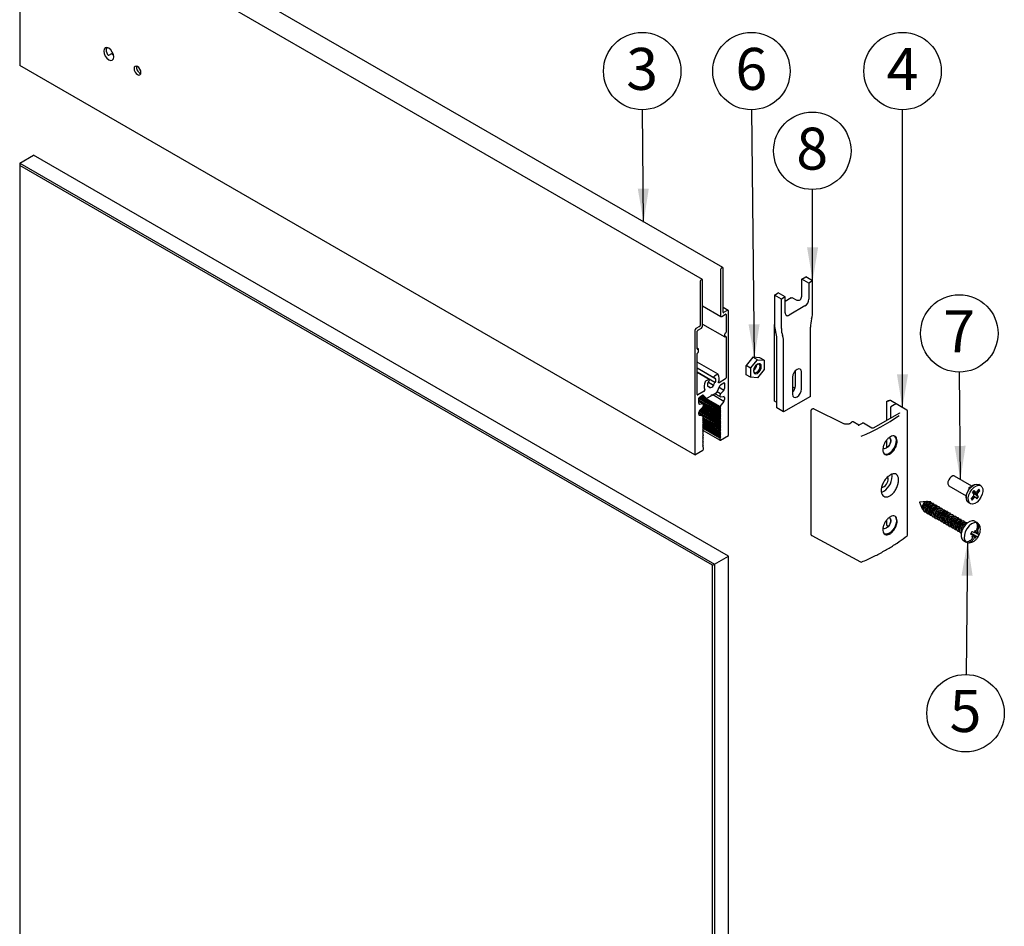
# Paper-space layout 'Folha3' of a CAD drawing. Units: millimetres. Extents: x 5 to 296, y 3 to 205.
# Drawn here: x 40 to 98, y 108 to 162 of the extents above; entities that cross this region are included whole.
import ezdxf

# ---------------------------------------------------------------- set-up
doc = ezdxf.new("R2010")
doc.units = ezdxf.units.MM
doc.layers.add('ANOTAÇÕES', color=8, linetype='Continuous')
doc.styles.add('SLDTEXTSTYLE0', font='TXT', dxfattribs={"width": 0.7})
doc.dimstyles.new('SLDDIMSTYLE0', dxfattribs={"dimtxt": 0.18, "dimasz": 2, "dimexe": 0, "dimexo": 0.0625, "dimgap": 0, "dimtad": 0, "dimtih": 1, "dimtoh": 1, "dimdec": 0, "dimrnd": 1e-09, "dimzin": 0, "dimdsep": 46, "dimtxsty": 'Standard', "dimsah": 1, "dimcen": 0.09, "dimadec": 0, "dimazin": 0, "dimtfac": 2, "dimtdec": 0, "dimtofl": 0, "dimtmove": 0, "dimatfit": 3, "dimfxl": 1, "dimfrac": 2, "dimtolj": 1, "dimtzin": 0, "dimarcsym": 0})

# ---------------------------------------------------------------- blocks, each defined once
blk = doc.blocks.new('SW_NOTE_0_15')
at = {"layer": 'ANOTAÇÕES', "color": 0}
blk.add_circle((-0.024, 2.305), 2.305, dxfattribs=at)
at = {"layer": 'ANOTAÇÕES', "color": 0, "insert": (-0.029, 3.686), "char_height": 2.5, "attachment_point": 2, "style": 'SLDTEXTSTYLE0'}
blk.add_mtext('6', dxfattribs=at)
blk = doc.blocks.new('SW_NOTE_0_16')
at = {"layer": 'ANOTAÇÕES', "color": 0}
blk.add_circle((-0.006, 2.305), 2.305, dxfattribs=at)
at = {"layer": 'ANOTAÇÕES', "color": 0, "insert": (-0.011, 3.686), "char_height": 2.5, "attachment_point": 2, "style": 'SLDTEXTSTYLE0'}
blk.add_mtext('8', dxfattribs=at)
blk = doc.blocks.new('SW_NOTE_0_17')
at = {"layer": 'ANOTAÇÕES', "color": 0}
blk.add_circle((0.001, 2.305), 2.305, dxfattribs=at)
at = {"layer": 'ANOTAÇÕES', "color": 0, "insert": (-0.003, 3.686), "char_height": 2.5, "attachment_point": 2, "style": 'SLDTEXTSTYLE0'}
blk.add_mtext('4', dxfattribs=at)
blk = doc.blocks.new('SW_NOTE_0_18')
at = {"layer": 'ANOTAÇÕES', "color": 0}
blk.add_circle((-0.017, 2.305), 2.305, dxfattribs=at)
at = {"layer": 'ANOTAÇÕES', "color": 0, "insert": (-0.021, 3.686), "char_height": 2.5, "attachment_point": 2, "style": 'SLDTEXTSTYLE0'}
blk.add_mtext('7', dxfattribs=at)
blk = doc.blocks.new('SW_NOTE_0_19')
at = {"layer": 'ANOTAÇÕES', "color": 0}
blk.add_circle((-0.025, -2.305), 2.305, dxfattribs=at)
at = {"layer": 'ANOTAÇÕES', "color": 0, "insert": (-0.03, -0.924), "char_height": 2.5, "attachment_point": 2, "style": 'SLDTEXTSTYLE0'}
blk.add_mtext('5', dxfattribs=at)
blk = doc.blocks.new('SW_NOTE_0_20')
at = {"layer": 'ANOTAÇÕES', "color": 0}
blk.add_circle((-0.021, 2.305), 2.305, dxfattribs=at)
at = {"layer": 'ANOTAÇÕES', "color": 0, "insert": (-0.025, 3.686), "char_height": 2.5, "attachment_point": 2, "style": 'SLDTEXTSTYLE0'}
blk.add_mtext('3', dxfattribs=at)

psp = doc.layouts.new('Folha3')

# ---------------------------------------------------------------- linework, layer by layer
at = {"color": 7, "linetype": 'Continuous', "lineweight": 25}
for p, q in [((81.425, 147.386), (41.238, 170.585)), ((80.211, 146.685), (40.024, 169.884)), ((39.569, 166.83), (39.569, 159.427)), ((44.872, 160.04), (45.049, 160.142)), ((45.142, 160.088), (45.049, 160.142)), ((79.756, 136.227), (39.569, 159.427)), ((46.771, 158.943), (46.779, 158.941)), ((39.569, 153.602), (40.394, 154.078)), ((39.569, 153.602), (39.569, 153.466)), ((39.569, 153.602), (80.935, 129.722)), ((81.76, 130.198), (40.394, 154.078)), ((80.817, 129.654), (39.569, 153.466)), ((39.569, 153.466), (39.569, 78.616)), ((81.294, 147.281), (81.294, 144.518)), ((81.4, 147.383), (81.33, 147.342)), ((81.436, 144.722), (81.436, 147.363)), ((80.08, 146.58), (80.08, 143.94)), ((80.186, 146.682), (80.116, 146.641)), ((80.222, 143.899), (80.222, 146.662)), ((86.135, 146.698), (86.359, 146.827)), ((86.548, 146.46), (86.135, 146.698)), ((86.135, 145.745), (86.135, 146.698)), ((86.772, 146.589), (86.359, 146.827)), ((86.772, 146.589), (86.548, 146.46)), ((86.772, 144.823), (86.772, 146.589)), ((86.548, 146.46), (86.548, 145.507)), ((84.497, 145.752), (84.721, 145.881)), ((84.91, 145.514), (84.497, 145.752)), ((84.497, 145.752), (84.497, 143.987)), ((85.134, 145.643), (84.721, 145.881)), ((85.134, 145.643), (84.91, 145.514)), ((84.91, 143.749), (84.91, 145.514)), ((85.134, 144.69), (85.134, 145.643)), ((85.487, 145.575), (85.134, 145.371)), ((85.534, 145.608), (85.829, 145.438)), ((80.222, 145.104), (81.315, 144.473)), ((81.739, 144.833), (81.436, 145.008)), ((81.689, 144.828), (81.471, 144.702)), ((81.76, 137.384), (81.76, 144.787)), ((86.312, 145.099), (85.369, 144.554)), ((81.365, 144.478), (81.583, 144.603)), ((81.618, 144.583), (81.618, 143.542)), ((79.756, 143.63), (79.756, 136.227)), ((80.045, 143.879), (79.827, 143.753)), ((79.933, 143.651), (80.151, 143.777)), ((80.222, 144.025), (81.54, 143.264)), ((84.497, 139.424), (84.497, 143.987)), ((86.636, 139.706), (86.636, 143.836)), ((79.898, 142.549), (79.898, 143.59)), ((81.53, 143.409), (81.53, 143.287)), ((81.583, 143.481), (81.565, 143.47)), ((81.565, 143.266), (81.583, 143.276)), ((81.618, 143.256), (81.618, 140.813)), ((84.633, 139.026), (84.633, 143.155)), ((79.976, 142.541), (79.898, 142.586)), ((79.951, 142.538), (79.933, 142.528)), ((79.986, 142.395), (79.986, 142.518)), ((85.045, 138.788), (85.045, 142.917)), ((79.898, 139.82), (79.898, 142.263)), ((79.933, 142.324), (79.951, 142.334)), ((83.22, 142.051), (82.813, 141.545)), ((83.072, 141.395), (83.479, 141.901)), ((83.479, 141.901), (83.22, 142.051)), ((83.626, 142.014), (83.22, 142.051)), ((83.479, 141.901), (83.885, 141.865)), ((83.885, 141.865), (83.626, 142.014)), ((83.885, 141.865), (83.885, 141.322)), ((81.144, 141.031), (79.898, 141.75)), ((79.898, 141.408), (80.898, 140.831)), ((80.955, 140.784), (79.898, 141.395)), ((83.072, 141.395), (82.813, 141.545)), ((82.813, 141.003), (82.813, 141.545)), ((83.072, 141.395), (83.072, 140.853)), ((83.885, 141.322), (83.479, 140.817)), ((85.752, 140.352), (85.752, 141.254)), ((80.977, 140.54), (79.898, 141.163)), ((80.955, 140.539), (79.898, 141.15)), ((80.618, 140.728), (79.898, 141.144)), ((80.593, 140.725), (80.397, 140.612)), ((81.119, 141.028), (80.923, 140.915)), ((80.955, 140.784), (80.977, 140.808)), ((81.583, 140.752), (81.198, 140.53)), ((83.072, 140.853), (82.813, 141.003)), ((83.479, 140.817), (83.072, 140.853)), ((85.576, 140.863), (85.576, 139.842)), ((86.106, 140.148), (86.106, 141.169)), ((80.561, 140.312), (80.519, 140.336)), ((80.539, 140.556), (80.561, 140.557)), ((80.874, 140.363), (80.539, 140.556)), ((80.561, 140.312), (80.539, 140.288)), ((80.864, 140.381), (80.561, 140.557)), ((80.652, 140.259), (80.561, 140.312)), ((80.642, 140.229), (80.652, 140.259)), ((80.864, 140.381), (80.874, 140.363)), ((80.977, 140.54), (80.955, 140.539)), ((81.063, 139.951), (81.266, 140.374)), ((81.485, 140.073), (81.2, 140.237)), ((81.295, 140.406), (81.484, 140.516)), ((81.52, 140.495), (81.52, 140.189)), ((85.576, 140.284), (85.724, 140.199)), ((80.318, 140.022), (79.933, 139.8)), ((79.996, 139.31), (79.996, 139.616)), ((81.247, 138.857), (79.996, 139.579)), ((81.282, 138.837), (79.996, 139.579)), ((81.247, 138.775), (79.996, 139.497)), ((81.282, 138.755), (79.996, 139.497)), ((81.247, 138.939), (80.008, 139.654)), ((81.282, 138.918), (80.008, 139.654)), ((80.032, 139.677), (80.221, 139.787)), ((81.247, 139.02), (80.07, 139.7)), ((81.282, 139), (80.07, 139.7)), ((81.247, 139.102), (80.141, 139.74)), ((81.282, 139.082), (80.141, 139.74)), ((80.173, 139.759), (80.456, 139.596)), ((80.249, 139.787), (80.453, 139.598)), ((80.481, 139.599), (80.723, 139.738)), ((80.723, 139.738), (80.758, 139.799)), ((80.758, 139.799), (80.793, 139.779)), ((80.793, 139.779), (80.758, 139.799)), ((80.793, 139.779), (81.035, 139.919)), ((81.485, 139.417), (80.825, 139.798)), ((81.282, 139.681), (80.953, 139.871)), ((81.282, 139.874), (81.082, 139.99)), ((81.485, 140.073), (81.282, 139.874)), ((81.282, 139.681), (81.485, 139.717)), ((81.52, 139.64), (81.52, 139.534)), ((86.636, 139.706), (85.045, 138.788)), ((81.247, 138.694), (79.996, 139.416)), ((81.282, 138.673), (79.996, 139.416)), ((80.234, 139.269), (79.996, 139.407)), ((80.234, 139.269), (80.031, 139.233)), ((80.031, 138.878), (80.234, 139.076)), ((81.247, 138.285), (80.102, 138.947)), ((81.282, 138.265), (80.102, 138.947)), ((81.247, 138.367), (80.154, 138.998)), ((81.282, 138.347), (80.154, 138.998)), ((81.247, 138.449), (80.207, 139.049)), ((81.282, 138.428), (80.207, 139.049)), ((81.247, 138.53), (80.249, 139.106)), ((81.282, 138.51), (80.249, 139.106)), ((81.247, 138.612), (80.268, 139.177)), ((81.282, 138.592), (80.268, 139.177)), ((81.485, 139.417), (81.247, 139.102)), ((81.247, 139.102), (81.282, 139.082)), ((81.282, 139.082), (81.247, 139.02)), ((81.247, 139.02), (81.282, 139)), ((81.282, 139), (81.247, 138.939)), ((81.247, 138.939), (81.282, 138.918)), ((81.282, 138.918), (81.247, 138.857)), ((84.633, 139.345), (84.497, 139.424)), ((85.045, 138.788), (84.633, 139.026)), ((88.621, 138.088), (86.866, 138.958)), ((91.182, 138.285), (91.182, 139.395)), ((91.347, 139.472), (91.239, 139.444)), ((92.385, 138.899), (91.409, 139.463)), ((91.409, 139.052), (91.409, 138.416)), ((91.627, 139.206), (91.434, 139.095)), ((81.247, 138.04), (79.996, 138.763)), ((81.282, 138.02), (79.996, 138.763)), ((79.996, 138.654), (79.996, 138.761)), ((80.269, 138.537), (79.996, 138.695)), ((81.247, 138.122), (80.011, 138.836)), ((81.282, 138.102), (80.011, 138.836)), ((80.269, 138.537), (80.031, 138.578)), ((81.247, 138.204), (80.049, 138.895)), ((81.282, 138.183), (80.049, 138.895)), ((80.234, 138.476), (80.269, 138.537)), ((80.269, 138.456), (80.234, 138.476)), ((80.234, 138.394), (80.269, 138.456)), ((80.269, 138.374), (80.234, 138.394)), ((80.234, 138.313), (80.269, 138.374)), ((81.247, 137.959), (80.263, 138.527)), ((81.282, 137.938), (80.263, 138.527)), ((81.247, 137.877), (80.263, 138.445)), ((81.282, 137.857), (80.263, 138.445)), ((81.247, 137.795), (80.263, 138.364)), ((81.282, 137.775), (80.263, 138.364)), ((81.247, 138.857), (81.282, 138.837)), ((81.282, 138.837), (81.247, 138.775)), ((81.247, 138.775), (81.282, 138.755)), ((81.282, 138.755), (81.247, 138.694)), ((81.247, 138.694), (81.282, 138.673)), ((81.282, 138.673), (81.247, 138.612)), ((81.247, 138.612), (81.282, 138.592)), ((81.282, 138.592), (81.247, 138.53)), ((81.247, 138.53), (81.282, 138.51)), ((81.282, 138.51), (81.247, 138.449)), ((81.247, 138.449), (81.282, 138.428)), ((81.282, 138.428), (81.247, 138.367)), ((81.247, 138.367), (81.282, 138.347)), ((81.282, 138.347), (81.247, 138.285)), ((86.663, 138.861), (86.663, 131.512)), ((91.939, 138.722), (90.383, 137.824)), ((92.427, 131.478), (92.427, 138.827)), ((80.269, 138.292), (80.234, 138.313)), ((80.234, 138.231), (80.269, 138.292)), ((80.269, 138.211), (80.234, 138.231)), ((80.234, 138.149), (80.269, 138.211)), ((80.269, 138.129), (80.234, 138.149)), ((80.234, 138.068), (80.269, 138.129)), ((80.269, 138.047), (80.234, 138.068)), ((80.234, 137.986), (80.269, 138.047)), ((80.269, 137.966), (80.234, 137.986)), ((80.234, 137.904), (80.269, 137.966)), ((80.269, 137.884), (80.234, 137.904)), ((80.234, 137.823), (80.269, 137.884)), ((80.269, 137.802), (80.234, 137.823)), ((80.234, 137.741), (80.269, 137.802)), ((80.269, 137.721), (80.234, 137.741)), ((81.247, 137.714), (80.263, 138.282)), ((81.282, 137.693), (80.263, 138.282)), ((81.247, 137.632), (80.263, 138.2)), ((81.282, 137.612), (80.263, 138.2)), ((81.247, 137.551), (80.263, 138.119)), ((81.282, 137.53), (80.263, 138.119)), ((81.247, 137.469), (80.263, 138.037)), ((81.282, 137.448), (80.263, 138.037)), ((81.247, 137.387), (80.263, 137.955)), ((81.282, 137.367), (80.263, 137.955)), ((81.247, 137.306), (80.263, 137.874)), ((81.282, 137.285), (80.263, 137.874)), ((81.247, 137.224), (80.263, 137.792)), ((81.247, 138.285), (81.282, 138.265)), ((81.282, 138.265), (81.247, 138.204)), ((81.247, 138.204), (81.282, 138.183)), ((81.282, 138.183), (81.247, 138.122)), ((81.247, 138.122), (81.282, 138.102)), ((81.282, 138.102), (81.247, 138.04)), ((81.247, 138.04), (81.282, 138.02)), ((81.282, 138.02), (81.247, 137.959)), ((81.247, 137.959), (81.282, 137.938)), ((81.282, 137.938), (81.247, 137.877)), ((81.247, 137.877), (81.282, 137.857)), ((81.282, 137.857), (81.247, 137.795)), ((81.247, 137.795), (81.282, 137.775)), ((81.282, 137.775), (81.247, 137.714)), ((89.012, 138.105), (88.995, 138.096)), ((89.079, 138.172), (89.057, 138.143)), ((89.53, 137.996), (89.187, 138.194)), ((89.723, 138.107), (89.53, 137.996)), ((89.53, 137.968), (89.53, 137.996)), ((90.292, 137.824), (89.797, 138.11)), ((80.234, 137.659), (80.269, 137.721)), ((80.269, 137.639), (80.234, 137.659)), ((80.234, 137.578), (80.269, 137.639)), ((80.269, 137.557), (80.234, 137.578)), ((80.234, 137.496), (80.269, 137.557)), ((80.269, 137.476), (80.234, 137.496)), ((80.234, 137.415), (80.269, 137.476)), ((80.269, 137.394), (80.234, 137.415)), ((80.234, 137.333), (80.269, 137.394)), ((80.269, 137.312), (80.234, 137.333)), ((80.234, 137.251), (80.269, 137.312)), ((80.269, 137.231), (80.234, 137.251)), ((80.234, 137.17), (80.269, 137.231)), ((80.269, 137.149), (80.234, 137.17)), ((80.25, 137.687), (81.257, 137.106)), ((81.247, 137.714), (81.282, 137.693)), ((81.282, 137.693), (81.247, 137.632)), ((81.247, 137.632), (81.282, 137.612)), ((81.282, 137.612), (81.247, 137.551)), ((81.247, 137.551), (81.282, 137.53)), ((81.282, 137.53), (81.247, 137.469)), ((81.247, 137.469), (81.282, 137.448)), ((81.282, 137.448), (81.247, 137.387)), ((81.247, 137.387), (81.282, 137.367)), ((81.282, 137.367), (81.247, 137.306)), ((81.247, 137.306), (81.282, 137.285)), ((81.282, 137.285), (81.247, 137.224)), ((81.247, 137.224), (81.247, 137.129)), ((81.282, 137.108), (81.76, 137.384)), ((80.234, 137.088), (80.269, 137.149)), ((80.269, 137.068), (80.234, 137.088)), ((80.234, 137.006), (80.269, 137.068)), ((80.269, 136.986), (80.234, 137.006)), ((80.234, 136.925), (80.269, 136.986)), ((80.269, 136.904), (80.234, 136.925)), ((80.234, 136.843), (80.269, 136.904)), ((80.269, 136.823), (80.234, 136.843)), ((80.234, 136.761), (80.269, 136.823)), ((80.269, 136.741), (80.234, 136.761)), ((80.234, 136.68), (80.269, 136.741)), ((80.269, 136.659), (80.234, 136.68)), ((80.269, 136.564), (80.269, 136.659)), ((91.182, 136.644), (91.182, 137.113)), ((91.409, 137.148), (91.409, 137.011)), ((79.756, 136.227), (80.234, 136.503)), ((91.268, 134.821), (91.252, 134.923)), ((91.504, 134.957), (91.493, 135.076)), ((96.247, 134.373), (95.221, 134.965)), ((94.887, 134.388), (95.914, 133.795)), ((96.35, 134.432), (96.184, 134.336)), ((96.776, 134.394), (96.659, 134.462)), ((95.914, 133.868), (95.914, 133.677)), ((96.347, 133.792), (96.212, 133.627)), ((96.272, 133.539), (96.222, 133.638)), ((96.272, 133.539), (96.407, 133.704)), ((96.288, 133.983), (96.394, 134.112)), ((96.288, 133.983), (96.364, 133.871)), ((96.301, 133.999), (96.648, 133.738)), ((96.407, 133.704), (96.324, 133.764)), ((96.47, 134.001), (96.394, 134.112)), ((96.467, 133.72), (96.543, 133.608)), ((96.664, 134.182), (96.529, 134.016)), ((96.543, 133.608), (96.648, 133.738)), ((96.648, 133.738), (96.572, 133.85)), ((96.589, 133.928), (96.724, 134.094)), ((96.596, 134.098), (96.724, 134.094)), ((96.724, 134.094), (96.664, 134.182)), ((93.133, 133.403), (93.3, 133.006)), ((93.561, 133.458), (93.134, 133.405)), ((93.633, 133.432), (93.629, 133.434)), ((93.801, 133.423), (93.78, 133.435)), ((93.798, 133.336), (93.794, 133.339)), ((93.966, 133.327), (93.945, 133.339)), ((93.963, 133.241), (93.959, 133.244)), ((94.131, 133.232), (94.11, 133.244)), ((94.128, 133.146), (94.124, 133.149)), ((94.296, 133.137), (94.275, 133.149)), ((94.293, 133.051), (94.289, 133.053)), ((94.461, 133.042), (94.44, 133.054)), ((96.042, 133.394), (96.16, 133.326)), ((96.212, 133.627), (96.272, 133.539)), ((93.355, 132.959), (93.359, 132.957)), ((93.43, 132.828), (93.451, 132.816)), ((93.52, 132.864), (93.524, 132.861)), ((93.595, 132.733), (93.616, 132.721)), ((93.685, 132.769), (93.689, 132.766)), ((93.76, 132.638), (93.781, 132.626)), ((93.85, 132.674), (93.854, 132.671)), ((93.925, 132.543), (93.946, 132.531)), ((94.015, 132.578), (94.019, 132.576)), ((94.18, 132.483), (94.184, 132.48)), ((94.458, 132.955), (94.454, 132.958)), ((94.626, 132.946), (94.605, 132.958)), ((94.623, 132.86), (94.619, 132.863)), ((94.791, 132.851), (94.77, 132.863)), ((94.788, 132.765), (94.784, 132.768)), ((94.956, 132.756), (94.935, 132.768)), ((94.953, 132.67), (94.949, 132.672)), ((95.121, 132.661), (95.1, 132.673)), ((95.118, 132.574), (95.114, 132.577)), ((95.286, 132.565), (95.265, 132.577)), ((95.283, 132.479), (95.279, 132.482)), ((95.451, 132.47), (95.43, 132.482)), ((91.182, 132.046), (91.182, 132.357)), ((91.224, 131.994), (91.273, 131.966)), ((91.409, 132.385), (91.409, 132.248)), ((94.09, 132.447), (94.111, 132.435)), ((94.255, 132.352), (94.276, 132.34)), ((94.345, 132.388), (94.349, 132.385)), ((94.42, 132.257), (94.441, 132.245)), ((94.51, 132.293), (94.514, 132.29)), ((94.585, 132.162), (94.606, 132.15)), ((94.675, 132.197), (94.679, 132.195)), ((94.75, 132.066), (94.771, 132.054)), ((94.84, 132.102), (94.844, 132.1)), ((94.915, 131.971), (94.936, 131.959)), ((95.005, 132.007), (95.009, 132.004)), ((95.08, 131.876), (95.101, 131.864)), ((95.17, 131.912), (95.174, 131.909)), ((95.448, 132.384), (95.444, 132.387)), ((95.616, 132.375), (95.595, 132.387)), ((95.613, 132.289), (95.609, 132.291)), ((95.781, 132.28), (95.76, 132.292)), ((95.778, 132.193), (95.774, 132.196)), ((95.946, 132.184), (95.925, 132.196)), ((96.545, 132.204), (96.413, 132.28)), ((96.465, 132.232), (96.516, 132.203)), ((96.535, 132.156), (96.556, 132.197)), ((96.606, 132.168), (96.556, 132.197)), ((86.663, 131.512), (86.663, 131.511)), ((86.723, 131.418), (89.623, 129.856)), ((95.245, 131.781), (95.266, 131.769)), ((95.334, 131.816), (95.339, 131.814)), ((95.41, 131.685), (95.431, 131.673)), ((95.499, 131.721), (95.504, 131.719)), ((95.575, 131.59), (95.596, 131.578)), ((96.25, 131.658), (96.175, 131.51)), ((96.302, 131.457), (96.183, 131.526)), ((96.275, 131.386), (96.241, 131.354)), ((96.241, 131.354), (96.277, 131.366)), ((96.269, 131.52), (96.602, 131.348)), ((96.275, 131.386), (96.322, 131.433)), ((96.326, 131.385), (96.277, 131.366)), ((96.297, 131.46), (96.285, 131.464)), ((96.298, 131.308), (96.308, 131.327)), ((96.36, 131.613), (96.372, 131.608)), ((96.399, 131.293), (96.389, 131.274)), ((96.412, 131.61), (96.42, 131.672)), ((96.414, 131.627), (96.588, 131.527)), ((96.425, 131.716), (96.42, 131.672)), ((96.439, 131.684), (96.425, 131.716)), ((96.452, 131.299), (96.435, 131.343)), ((96.439, 131.684), (96.456, 131.64)), ((96.452, 131.299), (96.463, 131.27)), ((96.463, 131.27), (96.47, 131.312)), ((96.479, 131.374), (96.47, 131.312)), ((96.492, 131.691), (96.502, 131.71)), ((96.531, 131.371), (96.519, 131.376)), ((96.564, 131.599), (96.614, 131.618)), ((96.616, 131.598), (96.569, 131.551)), ((96.593, 131.676), (96.583, 131.656)), ((96.594, 131.524), (96.606, 131.519)), ((96.602, 131.348), (96.677, 131.496)), ((96.646, 131.632), (96.614, 131.618)), ((96.616, 131.598), (96.646, 131.632)), ((95.747, 131.125), (95.879, 131.049)), ((95.919, 131.026), (95.868, 131.056)), ((95.959, 131.021), (96.01, 130.992)), ((96.01, 130.992), (96.046, 130.989)), ((80.935, 129.722), (81.76, 130.198)), ((81.76, 55.213), (81.76, 130.198)), ((80.817, 129.654), (80.935, 129.722)), ((80.817, 54.805), (80.817, 129.654)), ((80.935, 129.722), (80.935, 54.736))]:
    psp.add_line(p, q, dxfattribs=at)
at = {"color": 7, "linetype": 'Continuous', "lineweight": 25, "flags": 128}
for points in [[(45.167, 159.938), (45.144, 160.081), (45.081, 160.228), (44.985, 160.357), (44.872, 160.448), (44.76, 160.487), (44.664, 160.469), (44.6, 160.395), (44.578, 160.278), (44.6, 160.135), (44.664, 159.987), (44.76, 159.858), (44.872, 159.768), (44.985, 159.728), (45.081, 159.747), (45.144, 159.82), (45.167, 159.938)], [(46.787, 159.002), (46.772, 159.102), (46.727, 159.205), (46.66, 159.296), (46.581, 159.359), (46.502, 159.387), (46.435, 159.374), (46.391, 159.322), (46.375, 159.24), (46.391, 159.14), (46.435, 159.037), (46.502, 158.947), (46.581, 158.883), (46.66, 158.856), (46.727, 158.869), (46.772, 158.92), (46.787, 159.002)], [(83.715, 141.495), (83.697, 141.589), (83.645, 141.647), (83.569, 141.662), (83.479, 141.631), (83.389, 141.558), (83.312, 141.455), (83.261, 141.337), (83.243, 141.223), (83.261, 141.129), (83.312, 141.07), (83.389, 141.055), (83.479, 141.087), (83.569, 141.159), (83.645, 141.263), (83.697, 141.38), (83.715, 141.495)], [(83.644, 141.488), (83.63, 141.565), (83.587, 141.614), (83.524, 141.626), (83.45, 141.6), (83.376, 141.54), (83.312, 141.455), (83.27, 141.358), (83.255, 141.263), (83.27, 141.186), (83.312, 141.137), (83.376, 141.125), (83.45, 141.151), (83.524, 141.211), (83.587, 141.296), (83.63, 141.393), (83.644, 141.488)], [(86.106, 141.169), (86.086, 141.275), (86.028, 141.341), (85.942, 141.357), (85.841, 141.322), (85.739, 141.24), (85.653, 141.124), (85.596, 140.992), (85.576, 140.863)], [(80.616, 140.666), (80.623, 140.679), (80.627, 140.693), (80.629, 140.706), (80.627, 140.717), (80.622, 140.725), (80.614, 140.729), (80.604, 140.729), (80.593, 140.725)], [(80.923, 140.915), (80.912, 140.907), (80.902, 140.896), (80.894, 140.883), (80.889, 140.869), (80.887, 140.855), (80.888, 140.844), (80.893, 140.835), (80.9, 140.83)], [(81.198, 140.53), (81.189, 140.526), (81.181, 140.525), (81.174, 140.527), (81.168, 140.531), (81.164, 140.538), (81.162, 140.547), (81.163, 140.558), (81.165, 140.569)], [(85.576, 139.842), (85.596, 139.737), (85.653, 139.671), (85.739, 139.654), (85.841, 139.689), (85.942, 139.771), (86.028, 139.887), (86.086, 140.02), (86.106, 140.148)], [(81.282, 139.874), (81.267, 139.845), (81.256, 139.815), (81.249, 139.785), (81.247, 139.757), (81.249, 139.732), (81.256, 139.71), (81.267, 139.693), (81.282, 139.681)], [(80.234, 139.076), (80.249, 139.105), (80.26, 139.135), (80.267, 139.165), (80.269, 139.193), (80.267, 139.218), (80.26, 139.24), (80.249, 139.257), (80.234, 139.269)], [(91.338, 137.255), (91.338, 137.255), (91.395, 137.189), (91.416, 137.083), (91.395, 136.954), (91.338, 136.822), (91.252, 136.706), (91.151, 136.624), (91.049, 136.589), (90.963, 136.605)], [(91.344, 137.252), (91.344, 137.252), (91.401, 137.185), (91.421, 137.08), (91.401, 136.951), (91.344, 136.819), (91.258, 136.703), (91.156, 136.621), (91.055, 136.585), (90.969, 136.602)], [(91.06, 136.276), (91.101, 136.267), (91.228, 136.28), (91.364, 136.347), (91.496, 136.461), (91.612, 136.611), (91.7, 136.782), (91.752, 136.958), (91.762, 137.121), (91.729, 137.255), (91.658, 137.347), (91.636, 137.362)], [(94.938, 134.847), (94.868, 134.737), (94.827, 134.619), (94.82, 134.509), (94.849, 134.424), (94.887, 134.388)], [(95.221, 134.965), (95.199, 134.975), (95.117, 134.975), (95.025, 134.93), (94.938, 134.847)], [(96.042, 133.394), (95.97, 133.462), (95.923, 133.582), (95.917, 133.736), (95.954, 133.909), (96.029, 134.084), (96.136, 134.243)], [(96.254, 134.175), (96.382, 134.304), (96.518, 134.389), (96.649, 134.423), (96.763, 134.401), (96.848, 134.327), (96.895, 134.207), (96.901, 134.053), (96.865, 133.88), (96.789, 133.705), (96.682, 133.545), (96.555, 133.417), (96.418, 133.331), (96.287, 133.298), (96.173, 133.319), (96.088, 133.394), (96.041, 133.514), (96.035, 133.668), (96.071, 133.841), (96.147, 134.015), (96.254, 134.175)], [(96.161, 134.322), (96.152, 134.315), (96.052, 134.219)], [(96.136, 134.243), (96.264, 134.372), (96.4, 134.457), (96.531, 134.491), (96.645, 134.469), (96.659, 134.462)], [(93.643, 133.436), (93.616, 133.452), (93.547, 133.455), (93.469, 133.42), (93.394, 133.35), (93.333, 133.258), (93.295, 133.157), (93.287, 133.062), (93.31, 132.988), (93.359, 132.947), (93.361, 132.946)], [(93.355, 132.959), (93.32, 132.993), (93.299, 133.065), (93.306, 133.156), (93.342, 133.254)], [(93.342, 133.254), (93.401, 133.343), (93.474, 133.409), (93.549, 133.444), (93.615, 133.441), (93.629, 133.434)], [(93.43, 132.828), (93.386, 132.872), (93.359, 132.962), (93.369, 133.079), (93.415, 133.204)], [(93.539, 132.802), (93.468, 132.808), (93.407, 132.86), (93.379, 132.951), (93.389, 133.067), (93.435, 133.192)], [(93.415, 133.204), (93.489, 133.317), (93.582, 133.403), (93.678, 133.447), (93.763, 133.443), (93.78, 133.435)], [(93.435, 133.192), (93.51, 133.305), (93.603, 133.391), (93.699, 133.435), (93.784, 133.431), (93.845, 133.379), (93.857, 133.354)], [(93.52, 132.864), (93.485, 132.898), (93.464, 132.969), (93.471, 133.061), (93.507, 133.158)], [(93.507, 133.158), (93.566, 133.247), (93.639, 133.314), (93.714, 133.349), (93.78, 133.346), (93.794, 133.339)], [(93.595, 132.733), (93.551, 132.776), (93.524, 132.867), (93.534, 132.984), (93.58, 133.108)], [(93.704, 132.706), (93.633, 132.713), (93.572, 132.764), (93.544, 132.855), (93.554, 132.972), (93.6, 133.097)], [(93.58, 133.108), (93.654, 133.222), (93.747, 133.307), (93.843, 133.351), (93.928, 133.347), (93.945, 133.339)], [(93.6, 133.097), (93.675, 133.21), (93.768, 133.295), (93.864, 133.339), (93.949, 133.336), (94.01, 133.284), (94.022, 133.259)], [(93.685, 132.769), (93.65, 132.803), (93.629, 132.874), (93.636, 132.965), (93.672, 133.063)], [(93.672, 133.063), (93.731, 133.152), (93.804, 133.219), (93.879, 133.253), (93.945, 133.25), (93.959, 133.244)], [(93.745, 133.013), (93.819, 133.127), (93.912, 133.212), (94.008, 133.256), (94.093, 133.252), (94.11, 133.244)], [(93.765, 133.001), (93.84, 133.115), (93.933, 133.2), (94.029, 133.244), (94.114, 133.24), (94.175, 133.189), (94.187, 133.164)], [(93.837, 132.968), (93.896, 133.057), (93.969, 133.124), (94.044, 133.158), (94.11, 133.155), (94.124, 133.149)], [(93.91, 132.918), (93.984, 133.032), (94.077, 133.117), (94.173, 133.161), (94.258, 133.157), (94.275, 133.149)], [(93.93, 132.906), (94.005, 133.02), (94.098, 133.105), (94.194, 133.149), (94.279, 133.145), (94.34, 133.094), (94.352, 133.068)], [(94.002, 132.873), (94.061, 132.962), (94.134, 133.028), (94.209, 133.063), (94.275, 133.06), (94.289, 133.053)], [(94.075, 132.823), (94.149, 132.936), (94.242, 133.022), (94.338, 133.066), (94.423, 133.062), (94.44, 133.054)], [(94.095, 132.811), (94.17, 132.924), (94.263, 133.01), (94.359, 133.054), (94.444, 133.05), (94.505, 132.998), (94.517, 132.973)], [(91.338, 132.492), (91.338, 132.492), (91.395, 132.425), (91.416, 132.32), (91.395, 132.191), (91.338, 132.059), (91.252, 131.943), (91.151, 131.861), (91.049, 131.825), (90.963, 131.842)], [(91.344, 132.488), (91.344, 132.488), (91.401, 132.422), (91.421, 132.317), (91.401, 132.188), (91.344, 132.055), (91.258, 131.939), (91.156, 131.857), (91.055, 131.822), (90.969, 131.839)], [(91.675, 132.569), (91.7, 132.541), (91.752, 132.425), (91.762, 132.274), (91.729, 132.102), (91.658, 131.927), (91.553, 131.765), (91.427, 131.632), (91.291, 131.542), (91.159, 131.503), (91.043, 131.519), (91.019, 131.531)], [(93.76, 132.638), (93.716, 132.681), (93.689, 132.772), (93.699, 132.889), (93.745, 133.013)], [(93.869, 132.611), (93.798, 132.618), (93.737, 132.669), (93.709, 132.76), (93.719, 132.877), (93.765, 133.001)], [(93.85, 132.674), (93.815, 132.708), (93.794, 132.779), (93.801, 132.87), (93.837, 132.968)], [(93.925, 132.543), (93.881, 132.586), (93.854, 132.677), (93.864, 132.793), (93.91, 132.918)], [(94.034, 132.516), (93.963, 132.523), (93.902, 132.574), (93.874, 132.665), (93.884, 132.781), (93.93, 132.906)], [(94.015, 132.578), (93.98, 132.612), (93.959, 132.684), (93.966, 132.775), (94.002, 132.873)], [(94.09, 132.447), (94.046, 132.491), (94.019, 132.582), (94.029, 132.698), (94.075, 132.823)], [(94.198, 132.421), (94.128, 132.427), (94.067, 132.479), (94.039, 132.57), (94.049, 132.686), (94.095, 132.811)], [(94.18, 132.483), (94.145, 132.517), (94.124, 132.588), (94.131, 132.68), (94.167, 132.777)], [(94.167, 132.777), (94.226, 132.866), (94.299, 132.933), (94.374, 132.968), (94.44, 132.965), (94.454, 132.958)], [(94.255, 132.352), (94.211, 132.395), (94.184, 132.486), (94.194, 132.603), (94.24, 132.728)], [(94.363, 132.325), (94.293, 132.332), (94.232, 132.383), (94.204, 132.474), (94.214, 132.591), (94.26, 132.716)], [(94.24, 132.728), (94.314, 132.841), (94.407, 132.926), (94.503, 132.97), (94.588, 132.966), (94.605, 132.958)], [(94.26, 132.716), (94.335, 132.829), (94.428, 132.914), (94.524, 132.959), (94.609, 132.955), (94.67, 132.903), (94.682, 132.878)], [(94.345, 132.388), (94.31, 132.422), (94.289, 132.493), (94.296, 132.584), (94.332, 132.682)], [(94.332, 132.682), (94.391, 132.771), (94.464, 132.838), (94.539, 132.872), (94.605, 132.869), (94.619, 132.863)], [(94.42, 132.257), (94.376, 132.3), (94.349, 132.391), (94.359, 132.508), (94.404, 132.632)], [(94.528, 132.23), (94.458, 132.237), (94.397, 132.288), (94.369, 132.379), (94.379, 132.496), (94.425, 132.62)], [(94.404, 132.632), (94.479, 132.746), (94.572, 132.831), (94.668, 132.875), (94.753, 132.871), (94.77, 132.863)], [(94.425, 132.62), (94.5, 132.734), (94.593, 132.819), (94.689, 132.863), (94.774, 132.859), (94.835, 132.808), (94.847, 132.783)], [(94.51, 132.293), (94.475, 132.327), (94.454, 132.398), (94.461, 132.489), (94.497, 132.587)], [(94.497, 132.587), (94.556, 132.676), (94.629, 132.743), (94.704, 132.777), (94.77, 132.774), (94.784, 132.768)], [(94.585, 132.162), (94.541, 132.205), (94.514, 132.296), (94.524, 132.412), (94.569, 132.537)], [(94.693, 132.135), (94.623, 132.142), (94.562, 132.193), (94.534, 132.284), (94.544, 132.401), (94.59, 132.525)], [(94.569, 132.537), (94.644, 132.651), (94.737, 132.736), (94.833, 132.78), (94.918, 132.776), (94.935, 132.768)], [(94.59, 132.525), (94.665, 132.639), (94.758, 132.724), (94.854, 132.768), (94.939, 132.764), (94.999, 132.713), (95.012, 132.687)], [(94.675, 132.197), (94.64, 132.231), (94.619, 132.303), (94.626, 132.394), (94.662, 132.492)], [(94.662, 132.492), (94.721, 132.581), (94.794, 132.647), (94.869, 132.682), (94.935, 132.679), (94.949, 132.672)], [(94.734, 132.442), (94.809, 132.555), (94.902, 132.641), (94.998, 132.685), (95.083, 132.681), (95.1, 132.673)], [(94.755, 132.43), (94.83, 132.543), (94.923, 132.629), (95.019, 132.673), (95.104, 132.669), (95.164, 132.617), (95.177, 132.592)], [(94.827, 132.396), (94.886, 132.485), (94.959, 132.552), (95.034, 132.587), (95.1, 132.584), (95.114, 132.577)], [(94.899, 132.347), (94.974, 132.46), (95.067, 132.545), (95.163, 132.589), (95.248, 132.585), (95.265, 132.577)], [(94.92, 132.335), (94.995, 132.448), (95.088, 132.534), (95.184, 132.578), (95.269, 132.574), (95.329, 132.522), (95.342, 132.497)], [(94.992, 132.301), (95.051, 132.39), (95.123, 132.457), (95.199, 132.491), (95.265, 132.488), (95.279, 132.482)], [(95.064, 132.251), (95.139, 132.365), (95.232, 132.45), (95.328, 132.494), (95.413, 132.49), (95.43, 132.482)], [(95.085, 132.239), (95.16, 132.353), (95.253, 132.438), (95.349, 132.482), (95.434, 132.478), (95.494, 132.427), (95.507, 132.402)], [(94.75, 132.066), (94.706, 132.11), (94.679, 132.201), (94.689, 132.317), (94.734, 132.442)], [(94.858, 132.04), (94.788, 132.046), (94.727, 132.098), (94.699, 132.189), (94.709, 132.305), (94.755, 132.43)], [(94.84, 132.102), (94.805, 132.136), (94.784, 132.207), (94.791, 132.299), (94.827, 132.396)], [(94.915, 131.971), (94.871, 132.014), (94.844, 132.105), (94.854, 132.222), (94.899, 132.347)], [(95.023, 131.945), (94.953, 131.951), (94.892, 132.002), (94.864, 132.093), (94.874, 132.21), (94.92, 132.335)], [(95.005, 132.007), (94.97, 132.041), (94.949, 132.112), (94.956, 132.203), (94.992, 132.301)], [(95.08, 131.876), (95.036, 131.919), (95.009, 132.01), (95.019, 132.127), (95.064, 132.251)], [(95.188, 131.849), (95.118, 131.856), (95.057, 131.907), (95.029, 131.998), (95.039, 132.115), (95.085, 132.239)], [(95.17, 131.912), (95.135, 131.946), (95.114, 132.017), (95.121, 132.108), (95.157, 132.206)], [(95.157, 132.206), (95.216, 132.295), (95.288, 132.362), (95.364, 132.396), (95.43, 132.393), (95.444, 132.387)], [(95.245, 131.781), (95.201, 131.824), (95.174, 131.915), (95.184, 132.031), (95.229, 132.156)], [(95.353, 131.754), (95.283, 131.761), (95.222, 131.812), (95.194, 131.903), (95.204, 132.02), (95.25, 132.144)], [(95.229, 132.156), (95.304, 132.27), (95.397, 132.355), (95.493, 132.399), (95.578, 132.395), (95.595, 132.387)], [(95.25, 132.144), (95.325, 132.258), (95.418, 132.343), (95.514, 132.387), (95.599, 132.383), (95.659, 132.332), (95.672, 132.306)], [(95.334, 131.816), (95.3, 131.85), (95.279, 131.922), (95.286, 132.013), (95.322, 132.111)], [(95.322, 132.111), (95.381, 132.2), (95.453, 132.266), (95.529, 132.301), (95.595, 132.298), (95.609, 132.291)], [(95.41, 131.685), (95.366, 131.729), (95.339, 131.82), (95.349, 131.936), (95.394, 132.061)], [(95.518, 131.659), (95.448, 131.665), (95.387, 131.717), (95.359, 131.808), (95.369, 131.924), (95.415, 132.049)], [(95.394, 132.061), (95.469, 132.174), (95.562, 132.26), (95.658, 132.304), (95.743, 132.3), (95.76, 132.292)], [(95.415, 132.049), (95.49, 132.162), (95.583, 132.248), (95.679, 132.292), (95.764, 132.288), (95.824, 132.236), (95.837, 132.211)], [(95.499, 131.721), (95.465, 131.755), (95.444, 131.826), (95.451, 131.918), (95.487, 132.015)], [(95.487, 132.015), (95.546, 132.104), (95.618, 132.171), (95.694, 132.206), (95.76, 132.203), (95.774, 132.196)], [(95.575, 131.59), (95.531, 131.633), (95.504, 131.724), (95.514, 131.841), (95.559, 131.966)], [(95.622, 131.567), (95.613, 131.57), (95.552, 131.621), (95.524, 131.712), (95.534, 131.829), (95.58, 131.954)], [(95.559, 131.966), (95.634, 132.079), (95.727, 132.164), (95.823, 132.208), (95.908, 132.204), (95.925, 132.196)], [(95.58, 131.954), (95.655, 132.067), (95.748, 132.153), (95.844, 132.197), (95.929, 132.193), (95.968, 132.167)], [(96.413, 132.28), (96.381, 132.296), (96.26, 132.31), (96.124, 132.27), (95.984, 132.18), (95.852, 132.048), (95.74, 131.884), (95.659, 131.705), (95.615, 131.526), (95.613, 131.362), (95.652, 131.228), (95.729, 131.137), (95.747, 131.125)], [(96.516, 132.203), (96.377, 132.191), (96.227, 132.119), (96.08, 131.994), (95.952, 131.828), (95.856, 131.638), (95.802, 131.445), (95.794, 131.266), (95.835, 131.122), (95.919, 131.026)], [(96.697, 132.059), (96.691, 132.072), (96.606, 132.168)]]:
    psp.add_lwpolyline(points, dxfattribs=at)
at = {"color": 7, "linetype": 'Continuous', "lineweight": 25}
for centre, radius, start, end in [((45.145, 160.332), 0.427, 158.57538, 215.66931), ((45.568, 160.496), 0.628, 214.34487, 229.44229), ((46.936, 159.323), 0.416, 171.63536, 230.93777), ((81.371, 147.277), 0.0768, 122.60548, 177.39452), ((81.414, 147.366), 0.0218, 350.78596, 129.20329), ((80.157, 146.577), 0.0768, 122.60548, 177.39452), ((80.2, 146.665), 0.0218, 350.78596, 129.20329), ((85.305, 145.888), 0.362, 300.21235, 309.3045), ((85.653, 145.762), 0.482, 328.5207, 358.01293), ((86.036, 145.53), 0.512, 302.60548, 357.39452), ((81.717, 144.794), 0.0437, 350.78596, 129.20329), ((84.8, 144.842), 1.972, 344.92571, 359.45086), ((81.337, 144.511), 0.0437, 170.78596, 309.20329), ((81.457, 144.719), 0.0218, 170.78596, 309.20329), ((81.597, 144.586), 0.0218, 350.78596, 129.20329), ((85.277, 144.667), 0.146, 170.78596, 309.20329), ((88.608, 143.817), 1.972, 164.92571, 179.45086), ((79.91, 143.624), 0.154, 122.60548, 177.39452), ((79.974, 143.586), 0.0768, 122.60548, 177.39452), ((80.004, 143.944), 0.0768, 302.60548, 357.39452), ((80.068, 143.906), 0.154, 302.60548, 357.39452), ((85.69, 143.968), 1.193, 179.09233, 199.4246), ((86.103, 143.73), 1.193, 179.09233, 199.4246), ((81.607, 143.406), 0.0768, 122.60548, 177.39452), ((81.551, 143.283), 0.0218, 170.78596, 309.20329), ((81.542, 143.545), 0.0768, 302.60548, 357.39452), ((81.597, 143.26), 0.0218, 350.78596, 129.20329), ((83.44, 143.174), 1.193, 359.09233, 19.4246), ((83.852, 142.936), 1.193, 359.09233, 19.4246), ((79.919, 142.545), 0.0218, 170.78596, 309.20329), ((79.964, 142.521), 0.0218, 350.78596, 129.20329), ((79.974, 142.259), 0.0768, 122.60548, 177.39452), ((79.909, 142.399), 0.0768, 302.60548, 357.39452), ((83.017, 141.625), 0.427, 303.98121, 356.02417), ((80.861, 140.726), 0.111, 31.60369, 69.23416), ((80.685, 140.674), 0.321, 335.31169, 24.68831), ((81.132, 141.011), 0.0219, 38.90087, 129.43799), ((80.658, 140.779), 0.549, 337.45562, 26.57661), ((81.542, 140.817), 0.0768, 302.60548, 357.39452), ((80.926, 140.317), 0.615, 155.3436, 200.78153), ((80.284, 140.081), 0.0685, 299.92508, 14.36339), ((80.439, 140.547), 0.0769, 122.67022, 160.30839), ((80.831, 140.422), 0.321, 155.31169, 204.68831), ((81.067, 140.37), 0.539, 146.71248, 159.72541), ((80.655, 140.37), 0.111, 211.61019, 268.37906), ((80.612, 140.548), 0.321, 275.30508, 324.68954), ((80.449, 140.726), 0.539, 320.27343, 339.72657), ((81.335, 140.343), 0.0748, 122.33102, 155.49038), ((81.498, 140.499), 0.0218, 350.78596, 129.20329), ((81.279, 140.198), 0.241, 328.71788, 358.03087), ((85.162, 140.384), 0.591, 314.38448, 356.93028), ((79.919, 139.816), 0.0218, 170.78596, 309.20329), ((80.073, 139.612), 0.0768, 122.60548, 177.39452), ((80.236, 139.768), 0.0233, 53.38147, 127.5148), ((80.467, 139.617), 0.0233, 233.38147, 307.5148), ((80.995, 139.982), 0.0748, 302.33102, 335.49038), ((81.436, 139.649), 0.0836, 354.32039, 54.6779), ((81.279, 139.542), 0.241, 328.71788, 358.03087), ((80.079, 139.302), 0.0836, 174.32039, 234.6779), ((91.367, 139.391), 0.0833, 60.00269, 103.85042), ((80.237, 138.753), 0.241, 148.71788, 178.03087), ((80.079, 138.646), 0.0836, 174.32039, 234.6779), ((85.069, 148.437), 12.005, 292.50107, 304.79167), ((92.343, 138.827), 0.0833, 0, 60.00269), ((89.145, 138.122), 0.0833, 60.00269, 142.70993), ((80.192, 136.567), 0.0768, 302.60548, 357.39452), ((81.269, 137.125), 0.0218, 170.78596, 309.20329), ((90.413, 134.982), 1.092, 294.54993, 358.68856), ((90.688, 134.824), 0.581, 288.26571, 359.71357), ((96.572, 133.786), 0.225, 157.73888, 178.35362), ((96.412, 133.808), 0.103, 266.92603, 301.75655), ((96.524, 133.913), 0.103, 86.92603, 121.75655), ((96.364, 133.935), 0.225, 337.73888, 358.35362), ((93.134, 133.403), 0.00164, 103.58144, 158.79945), ((93.134, 133.403), 0.00156, 148.67649, 196.68992), ((95.853, 131.774), 0.248, 143.99872, 211.08768), ((95.922, 131.827), 0.285, 92.48646, 160.90052), ((96.247, 131.606), 0.586, 136.66877, 163.33661), ((96.431, 132.004), 0.23, 57.04506, 81.40509), ((92.343, 131.478), 0.0833, 308.26712, 0), ((96.28, 131.418), 0.0451, 19.31495, 67.89025), ((96.146, 131.411), 0.182, 332.61643, 351.57101), ((96.389, 131.662), 0.0566, 251.89571, 293.55792), ((96.578, 131.203), 0.201, 135.52177, 153.27615), ((96.313, 131.781), 0.201, 315.52177, 333.27615), ((96.501, 131.322), 0.0566, 71.89571, 113.55792), ((96.745, 131.572), 0.182, 152.61643, 171.57101), ((96.611, 131.566), 0.0451, 199.31495, 247.89025), ((95.99, 131.242), 0.222, 236.84297, 243.16241), ((89.663, 129.93), 0.0833, 241.70511, 292.9309)]:
    psp.add_arc(centre, radius, start, end, dxfattribs=at)
for centre, major_axis, ratio, start_param, end_param in [((91.71, 139.158), (0.118, 0), 0.577382, 1.570796, 2.356113), ((96.214, 131.412), (0.214, -0.111), 0.500721, 1.575597, 1.864896), ((96.464, 131.268), (1.06, -0.535), 0.084838, 1.600068, 1.79976), ((96.242, 131.352), (0.965, -0.667), 0.0634, 1.527293, 1.571492), ((96.464, 131.268), (0.897, -0.648), 0.039547, 1.632506, 1.764623), ((96.649, 131.631), (1.008, -0.637), 0.093036, 4.526656, 4.691725), ((96.426, 131.716), (1.057, -0.486), 0.048205, 4.719907, 4.762695), ((96.649, 131.631), (0.994, -0.456), 0.058882, 4.550775, 4.654565)]:
    psp.add_ellipse(centre, major_axis=major_axis, ratio=ratio, start_param=start_param, end_param=end_param, dxfattribs=at)
for points, knots in [([(44.798, 160.083), (44.804, 160.074), (44.815, 160.057), (44.836, 160.043), (44.852, 160.037), (44.864, 160.036), (44.87, 160.039), (44.872, 160.04)], [0, 0, 0, 0, 0.32808, 0.605367, 0.771239, 0.898812, 1, 1, 1, 1]), ([(46.674, 159), (46.697, 158.983), (46.73, 158.958), (46.762, 158.947), (46.771, 158.943)], [0, 0, 0, 0, 0.699772, 1, 1, 1, 1]), ([(86.065, 145.51), (86.052, 145.492), (86.029, 145.458), (85.977, 145.427), (85.923, 145.415), (85.87, 145.418), (85.843, 145.431), (85.829, 145.438)], [0, 0, 0, 0, 0.2315717, 0.4273985, 0.6236894, 0.809909, 1, 1, 1, 1]), ([(86.867, 138.957), (86.859, 138.96), (86.844, 138.966), (86.813, 138.968), (86.778, 138.965), (86.742, 138.955), (86.709, 138.938), (86.683, 138.916), (86.666, 138.889), (86.664, 138.87), (86.663, 138.86)], [0, 0, 0, 0, 0.111767, 0.22867, 0.350086, 0.475343, 0.603727, 0.734485, 0.866841, 1, 1, 1, 1]), ([(91.182, 139.395), (91.183, 139.401), (91.184, 139.411), (91.198, 139.426), (91.224, 139.442), (91.269, 139.451), (91.306, 139.451), (91.325, 139.448), (91.326, 139.448)], [0, 0, 0, 0, 0.108515, 0.216179, 0.386395, 0.670146, 0.995782, 1, 1, 1, 1]), ([(91.435, 139.095), (91.433, 139.094), (91.426, 139.091), (91.416, 139.079), (91.409, 139.064), (91.409, 139.054), (91.409, 139.051)], [0, 0, 0, 0, 0.120972, 0.454312, 0.81573, 1, 1, 1, 1]), ([(91.944, 138.726), (91.944, 138.726), (91.944, 138.726), (91.94, 138.723), (91.939, 138.722)], [0, 0, 0, 0, 0.567343, 1, 1, 1, 1]), ([(88.995, 138.096), (88.982, 138.089), (88.949, 138.072), (88.875, 138.053), (88.782, 138.048), (88.69, 138.06), (88.643, 138.079), (88.621, 138.088)], [0, 0, 0, 0, 0.135504, 0.347352, 0.570535, 0.798148, 1, 1, 1, 1]), ([(89.057, 138.143), (89.052, 138.136), (89.042, 138.124), (89.021, 138.111), (89.012, 138.105)], [0, 0, 0, 0, 0.5308355, 1, 1, 1, 1]), ([(89.797, 138.11), (89.789, 138.113), (89.774, 138.12), (89.75, 138.118), (89.732, 138.113), (89.724, 138.107), (89.722, 138.106)], [0, 0, 0, 0, 0.312468, 0.604247, 0.905394, 1, 1, 1, 1]), ([(90.383, 137.824), (90.38, 137.822), (90.373, 137.819), (90.356, 137.815), (90.337, 137.813), (90.317, 137.815), (90.301, 137.819), (90.295, 137.822), (90.292, 137.824)], [0, 0, 0, 0, 0.159112, 0.322695, 0.501666, 0.689273, 0.85629, 1, 1, 1, 1]), ([(90.949, 136.503), (90.95, 136.56), (90.951, 136.675), (91.017, 136.868), (91.12, 137.051), (91.253, 137.207), (91.398, 137.317), (91.539, 137.37), (91.66, 137.359), (91.75, 137.286), (91.798, 137.157), (91.801, 136.987), (91.758, 136.794), (91.674, 136.602), (91.556, 136.432), (91.416, 136.303), (91.271, 136.232), (91.135, 136.225), (91.028, 136.284), (90.966, 136.385), (90.954, 136.47), (90.949, 136.503)], [0, 0, 0, 0, 0.0536626, 0.1073249, 0.1609974, 0.2146655, 0.2682966, 0.3219193, 0.3756093, 0.4293759, 0.4831146, 0.5367262, 0.5902543, 0.6438433, 0.6975633, 0.7513346, 0.8050413, 0.8586709, 0.9122962, 0.9659593, 1, 1, 1, 1]), ([(91.884, 134.737), (91.879, 134.665), (91.868, 134.52), (91.785, 134.28), (91.659, 134.058), (91.5, 133.876), (91.324, 133.757), (91.151, 133.714), (91.002, 133.752), (90.895, 133.864), (90.843, 134.038), (90.855, 134.254), (90.927, 134.486), (91.052, 134.71), (91.212, 134.902), (91.388, 135.04), (91.56, 135.11), (91.709, 135.104), (91.82, 135.02), (91.876, 134.888), (91.882, 134.779), (91.884, 134.737)], [0, 0, 0, 0, 0.053549, 0.107094, 0.160754, 0.214541, 0.268288, 0.321915, 0.3755, 0.429139, 0.482816, 0.53647, 0.590109, 0.643774, 0.697446, 0.751064, 0.804649, 0.85831, 0.912086, 0.96585, 1, 1, 1, 1]), ([(96.572, 133.85), (96.494, 133.897), (96.407, 133.951), (96.319, 134.005), (96.31, 134.01)], [0, 0, 0, 0, 0.89532, 1, 1, 1, 1]), ([(96.337, 134.043), (96.382, 134.023), (96.466, 133.985), (96.55, 133.946), (96.589, 133.928)], [0, 0, 0, 0, 0.536108, 1, 1, 1, 1]), ([(96.347, 133.793), (96.349, 133.792), (96.389, 133.767), (96.429, 133.743), (96.467, 133.72)], [0, 0, 0, 0, 0.050685, 1, 1, 1, 1]), ([(96.354, 134.063), (96.357, 134.061), (96.396, 134.041), (96.435, 134.02), (96.47, 134.001)], [0, 0, 0, 0, 0.097799, 1, 1, 1, 1]), ([(90.949, 131.823), (90.958, 131.884), (90.976, 132.006), (91.064, 132.198), (91.183, 132.369), (91.324, 132.504), (91.469, 132.587), (91.602, 132.61), (91.709, 132.567), (91.779, 132.465), (91.805, 132.314), (91.785, 132.13), (91.721, 131.935), (91.619, 131.751), (91.489, 131.599), (91.344, 131.497), (91.202, 131.457), (91.078, 131.483), (90.988, 131.572), (90.947, 131.694), (90.949, 131.787), (90.949, 131.823)], [0, 0, 0, 0, 0.053669, 0.107338, 0.161013, 0.214665, 0.268283, 0.321931, 0.375666, 0.429435, 0.483117, 0.536672, 0.590212, 0.643867, 0.697629, 0.751378, 0.805041, 0.858659, 0.912302, 0.965976, 1, 1, 1, 1]), ([(91.182, 132.046), (91.183, 132.041), (91.184, 132.03), (91.198, 132.013), (91.212, 132), (91.223, 131.995), (91.224, 131.994)], [0, 0, 0, 0, 0.260809, 0.519571, 0.928675, 1, 1, 1, 1]), ([(96.081, 130.992), (96.085, 130.991), (96.139, 130.989), (96.242, 131.023), (96.383, 131.09), (96.514, 131.199), (96.629, 131.343), (96.714, 131.515), (96.759, 131.698), (96.755, 131.872), (96.733, 131.994), (96.7, 132.048), (96.696, 132.055)], [0, 0, 0, 0, 0.007892, 0.115287, 0.225685, 0.343882, 0.472693, 0.609642, 0.741588, 0.865995, 0.983405, 1, 1, 1, 1]), ([(96.516, 132.203), (96.521, 132.192), (96.548, 132.138), (96.574, 132.026), (96.566, 131.899), (96.54, 131.793), (96.516, 131.742), (96.502, 131.71)], [0, 0, 0, 0, 0.079383, 0.381399, 0.684537, 0.800845, 1, 1, 1, 1]), ([(96.593, 131.676), (96.607, 131.708), (96.644, 131.791), (96.667, 131.936), (96.651, 132.072), (96.618, 132.143), (96.606, 132.168)], [0, 0, 0, 0, 0.199235, 0.511242, 0.821092, 1, 1, 1, 1]), ([(86.663, 131.511), (86.664, 131.502), (86.666, 131.482), (86.679, 131.456), (86.698, 131.433), (86.715, 131.423), (86.723, 131.418)], [0, 0, 0, 0, 0.2611883, 0.5177328, 0.7652704, 1, 1, 1, 1]), ([(89.695, 129.853), (89.81, 129.902), (90.141, 130.045), (90.664, 130.301), (91.252, 130.626), (91.792, 130.967), (92.165, 131.233), (92.357, 131.383), (92.395, 131.413)], [0, 0, 0, 0, 0.111688, 0.323916, 0.536195, 0.748497, 0.949609, 1, 1, 1, 1]), ([(96.298, 131.308), (96.281, 131.277), (96.236, 131.199), (96.134, 131.1), (96.018, 131.039), (95.946, 131.03), (95.919, 131.026)], [0, 0, 0, 0, 0.199235, 0.511242, 0.821092, 1, 1, 1, 1]), ([(96.175, 131.51), (96.175, 131.51), (96.191, 131.503), (96.231, 131.485), (96.264, 131.473), (96.285, 131.464)], [0, 0, 0, 0, 0.010602, 0.375382, 1, 1, 1, 1]), ([(96.36, 131.613), (96.339, 131.621), (96.307, 131.633), (96.265, 131.651), (96.25, 131.658)], [0, 0, 0, 0, 0.624632, 1, 1, 1, 1]), ([(96.531, 131.371), (96.549, 131.364), (96.578, 131.354), (96.595, 131.35), (96.602, 131.348)], [0, 0, 0, 0, 0.624632, 1, 1, 1, 1]), ([(96.677, 131.496), (96.677, 131.496), (96.671, 131.497), (96.652, 131.502), (96.624, 131.513), (96.606, 131.519)], [0, 0, 0, 0, 0.010602, 0.375382, 1, 1, 1, 1]), ([(96.01, 130.992), (96.021, 130.993), (96.078, 130.998), (96.18, 131.036), (96.275, 131.113), (96.344, 131.195), (96.371, 131.243), (96.389, 131.274)], [0, 0, 0, 0, 0.079383, 0.381399, 0.684537, 0.800845, 1, 1, 1, 1])]:
    psp.add_open_spline(points, degree=3, knots=knots, dxfattribs=at)

# ---------------------------------------------------------------- block references
at = {"layer": 'ANOTAÇÕES'}
for name, p in [('SW_NOTE_0_20', (76.646, 156.787)), ('SW_NOTE_0_15', (83.149, 156.787)), ('SW_NOTE_0_17', (92.124, 156.787)), ('SW_NOTE_0_16', (86.756, 152.037)), ('SW_NOTE_0_18', (95.517, 141.162)), ('SW_NOTE_0_19', (95.9, 123.146))]:
    psp.add_blockref(name, p, dxfattribs=at)

# ---------------------------------------------------------------- leaders
for points in [[(76.707, 150.093), (76.646, 156.787)], [(83.305, 142.001), (83.149, 156.787)], [(92.116, 139.026), (92.124, 156.787)], [(86.772, 146.589), (86.756, 152.037)], [(95.564, 134.767), (95.517, 141.162)], [(95.986, 131.037), (95.9, 123.146)]]:
    psp.add_leader(points, dimstyle='SLDDIMSTYLE0', dxfattribs=at)

doc.saveas('drawing.dxf')
